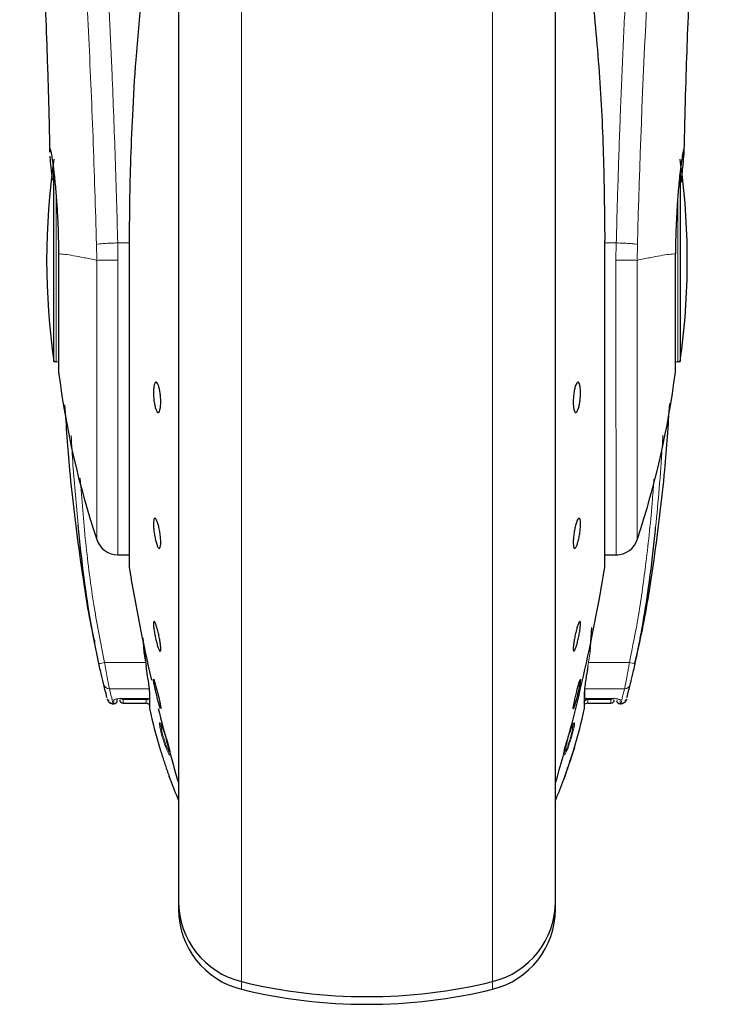
# Model space of a CAD drawing. Units: millimetres. Extents: x 0 to 210, y 0 to 297.
# Drawn here: x 51 to 54, y 206 to 210 of the extents above; entities that cross this region are included whole.
import ezdxf

# ---------------------------------------------------------------- set-up
doc = ezdxf.new("R2010")
doc.units = ezdxf.units.MM

msp = doc.modelspace()

# ---------------------------------------------------------------- linework, layer by layer
at = {"color": 7, "linetype": 'Continuous', "lineweight": 25}
for p, q in [((51.36574, 211.28783), (51.36574, 206.27057)), ((52.96574, 208.97057), (52.96574, 211.28783)), ((50.83672, 208.54057), (50.83672, 209.34879)), ((53.49477, 209.34651), (53.49477, 208.54057)), ((51.15605, 209.05474), (51.15605, 207.67057)), ((53.17511, 209.055), (53.17543, 209.05474)), ((53.17543, 207.67057), (53.17543, 209.05474)), ((52.96574, 206.27057), (52.96574, 208.97057)), ((50.83672, 208.54057), (50.84574, 208.54057)), ((53.48574, 208.54057), (53.49477, 208.54057)), ((51.10857, 207.72057), (51.15605, 207.72057)), ((53.17543, 207.72057), (53.23043, 207.72057)), ((53.11282, 207.30888), (53.11993, 207.41161)), ((51.21453, 207.36865), (51.21867, 207.30888)), ((51.22, 207.31003), (51.22872, 207.24853)), ((51.10574, 207.10307), (51.10574, 207.10711)), ((51.13074, 207.11092), (51.24074, 207.11092)), ((51.24275, 207.13888), (51.24275, 207.08924)), ((53.08874, 207.08867), (53.08874, 207.13888)), ((53.09074, 207.11092), (53.20074, 207.11092)), ((51.0883, 207.08807), (51.09074, 207.08807)), ((51.13058, 207.09076), (51.22821, 207.09076)), ((51.24275, 207.08924), (51.24275, 207.0862)), ((51.24275, 207.0862), (51.24275, 207.06972)), ((51.29021, 207.06839), (51.28983, 207.06797)), ((53.08874, 207.06972), (53.08874, 207.08867)), ((53.10328, 207.09076), (53.20091, 207.09076)), ((53.24074, 207.08807), (53.24319, 207.08807)), ((51.28576, 206.90114), (51.28529, 206.90265)), ((51.36574, 206.23213), (51.36574, 206.21713)), ((52.96574, 206.21713), (52.96574, 206.23213))]:
    msp.add_line(p, q, dxfattribs=at)
at = {"color": 8, "linetype": 'Continuous', "lineweight": 18}
for p, q in [((51.63285, 210.88155), (51.63285, 205.90959)), ((52.69864, 205.90959), (52.69864, 210.88286)), ((50.84574, 208.54057), (50.84574, 209.25253)), ((53.48574, 209.24912), (53.48574, 208.54057)), ((51.01724, 209.03843), (51.01847, 208.97057)), ((51.10857, 208.97195), (51.10744, 209.04458)), ((51.15605, 209.04458), (51.10744, 209.04458)), ((51.15638, 209.055), (51.15605, 209.05474)), ((51.15638, 209.055), (51.15638, 207.66653)), ((53.17511, 207.66653), (53.17511, 209.055)), ((53.22405, 209.04458), (53.17543, 209.04458)), ((53.22405, 209.04458), (53.2229, 208.97132)), ((53.31302, 208.97057), (53.31425, 209.03843)), ((51.01844, 208.97057), (51.01844, 207.78555)), ((51.10857, 208.97195), (51.10857, 207.72057)), ((51.22811, 207.24779), (51.21867, 207.30888)), ((53.11282, 207.30888), (53.10338, 207.24779)), ((51.22664, 207.2632), (51.05158, 207.2632)), ((53.27991, 207.2632), (53.10576, 207.2632)), ((51.07208, 207.15254), (51.24074, 207.15254)), ((53.25941, 207.15254), (53.09074, 207.15254)), ((53.09074, 207.15254), (53.09074, 207.1111)), ((51.09074, 207.08807), (51.09074, 207.10517)), ((51.13074, 207.1111), (51.24074, 207.1111)), ((51.13074, 207.11092), (51.13074, 207.1111)), ((51.13074, 207.1066), (51.22821, 207.10706)), ((51.13074, 207.1066), (51.13074, 207.09076)), ((51.22821, 207.09076), (51.22821, 207.10706)), ((51.24333, 207.06434), (51.24333, 207.1337)), ((53.08816, 207.1337), (53.08816, 207.06434)), ((53.09074, 207.1111), (53.20074, 207.1111)), ((53.10328, 207.10706), (53.20074, 207.1066)), ((53.10328, 207.10706), (53.10328, 207.09076)), ((53.20074, 207.11092), (53.20074, 207.1111)), ((53.20074, 207.09076), (53.20074, 207.1066)), ((53.24074, 207.10517), (53.24074, 207.08807)), ((51.63285, 205.90959), (51.63285, 205.87709)), ((52.69864, 205.87709), (52.69864, 205.90959))]:
    msp.add_line(p, q, dxfattribs=at)
at = {"color": 7, "linetype": 'Continuous', "lineweight": 25, "flags": 128}
for points in [[(50.84574, 208.54057), (50.85257, 208.5399), (50.85663, 208.53884)], [(53.47493, 208.53886), (53.47892, 208.5399), (53.48574, 208.54057)], [(51.25999, 207.19214), (51.26018, 207.19236), (51.26269, 207.18631), (51.26657, 207.17388), (51.27136, 207.1565), (51.27654, 207.13612), (51.28152, 207.11504), (51.28574, 207.09564), (51.28872, 207.08009), (51.29012, 207.07015), (51.29021, 207.06839), (51.29021, 207.06839)]]:
    msp.add_lwpolyline(points, dxfattribs=at)
at = {"color": 8, "linetype": 'Continuous', "lineweight": 18, "flags": 128}
for points in [[(51.24275, 207.13888), (51.2428, 207.13733), (51.24333, 207.1337)], [(53.08874, 207.13888), (53.08869, 207.13733), (53.08816, 207.1337)]]:
    msp.add_lwpolyline(points, dxfattribs=at)
at = {"color": 8, "linetype": 'Continuous', "lineweight": 18}
for centre, radius, start, end in [((91.40966, 208.08542), 38.10733, 172.36342, 178.566974), ((51.02873, 207.33976), 0.07989, 268.86442, 286.61489), ((53.30275, 207.33976), 0.07989, 253.38511, 271.13559), ((51.07131, 207.17681), 0.02428, 194.48645, 271.82735), ((53.26018, 207.17681), 0.02428, 268.17265, 345.51355), ((51.13073, 207.12165), 0.01505, 218.82167, 270.06415), ((51.22821, 207.09197), 0.01509, 55.82922, 90.02195), ((53.24073, 207.12025), 0.01508, 230.85865, 270.03719)]:
    msp.add_arc(centre, radius, start, end, dxfattribs=at)
at = {"color": 7, "linetype": 'Continuous', "lineweight": 25}
for centre, radius, start, end in [((53.80574, 208.97057), 3, 171.75922, 188.24078), ((50.52574, 208.97057), 3, 0, 8.24078), ((50.52574, 208.97057), 3, 351.75922, 0), ((54.57628, 208.97057), 3.75, 187.27775, 198.4215), ((49.75521, 208.97057), 3.75, 341.63457, 352.72251), ((51.10857, 207.81557), 0.095, 198.42071, 269.99996), ((53.22292, 207.81557), 0.095, 269.60274, 343.86074), ((51.18105, 207.67057), 0.025, 180, 189.29848), ((58.55783, 208.87837), 7.5, 189.29848, 193.023306), ((45.77366, 208.87837), 7.5, 343.525319, 350.70152), ((53.15043, 207.67057), 0.025, 350.70152, 0), ((51.09074, 207.10307), 0.015, 270, 0), ((51.13074, 207.10576), 0.015, 180, 270.01874), ((53.20074, 207.10576), 0.015, 270.01874, 0), ((53.24074, 207.10307), 0.015, 180, 270), ((51.22821, 207.07576), 0.015, 44.01807, 90.00003), ((51.26775, 207.06972), 0.025, 180, 192.41192), ((53.44074, 207.54795), 2.25, 192.41192, 196.61051), ((58.55783, 208.87837), 7.5, 193.961907, 196.449354), ((50.89074, 207.54795), 2.25, 343.38878, 347.58808), ((53.06374, 207.06972), 0.025, 347.58808, 0), ((53.10328, 207.07576), 0.015, 89.99997, 135.18813), ((53.44074, 207.54795), 2.25, 200.25568, 202.74685), ((50.89074, 207.54795), 2.25, 337.25315, 339.74702), ((51.71574, 206.24963), 0.35, 180, 256.29977), ((52.61574, 206.24963), 0.35, 283.70023, 0), ((51.71574, 206.21713), 0.35, 180, 256.29977), ((52.61574, 206.21713), 0.35, 283.70023, 0), ((52.16574, 208.09557), 2.25, 256.29977, 283.70023), ((52.16574, 208.06307), 2.25, 256.29977, 283.70023)]:
    msp.add_arc(centre, radius, start, end, dxfattribs=at)
at = {"color": 8, "linetype": 'Continuous', "lineweight": 18}
for points, knots in [([(50.78614, 213.23854), (50.78914, 213.21566), (50.79519, 213.16946), (50.80555, 213.08855), (50.81711, 212.99679), (50.83003, 212.89165), (50.84293, 212.78351), (50.85565, 212.67427), (50.86805, 212.56525), (50.8803, 212.45449), (50.89256, 212.34072), (50.90501, 212.22205), (50.92148, 212.05988), (50.9408, 211.85982), (50.96215, 211.62651), (50.98144, 211.3992), (50.99896, 211.17894), (51.01448, 210.97), (51.0298, 210.74901), (51.0448, 210.51335), (51.05934, 210.26049), (51.07217, 210.01132), (51.08243, 209.7858), (51.09058, 209.58343), (51.09704, 209.40297), (51.10274, 209.22352), (51.10588, 209.10401), (51.10744, 209.04458)], [0, 0, 0, 0, 0.03646661, 0.0736016, 0.1118827, 0.15214625, 0.19419423, 0.22568569, 0.25941007, 0.29536745, 0.32293884, 0.35478057, 0.39089247, 0.44800772, 0.50094363, 0.55208302, 0.59787984, 0.64072286, 0.68061226, 0.73035826, 0.77851391, 0.82508015, 0.87005808, 0.90307113, 0.9357321, 0.96804153, 1, 1, 1, 1]), ([(53.22405, 209.04458), (53.22518, 209.08821), (53.22745, 209.17583), (53.23139, 209.3074), (53.23575, 209.43963), (53.24056, 209.57237), (53.2458, 209.70552), (53.2533, 209.88143), (53.26379, 210.10198), (53.2781, 210.36756), (53.29439, 210.63782), (53.31101, 210.88636), (53.32781, 211.11682), (53.34466, 211.33292), (53.36294, 211.55226), (53.38487, 211.79834), (53.40675, 212.02802), (53.42838, 212.24091), (53.44593, 212.40668), (53.46287, 212.56038), (53.47868, 212.69922), (53.49957, 212.87677), (53.52313, 213.06841), (53.53815, 213.18344), (53.54538, 213.23877)], [0, 0, 0, 0, 0.0234571, 0.0471077, 0.070952, 0.0949904, 0.1192229, 0.1436499, 0.1916159, 0.2415874, 0.2935655, 0.3475514, 0.3889285, 0.4341908, 0.4833381, 0.5318075, 0.6013897, 0.6485773, 0.6955309, 0.7367429, 0.7822345, 0.8247327, 0.915715, 1, 1, 1, 1]), ([(50.69124, 213.14871), (50.6984, 213.0957), (50.71273, 212.98967), (50.73976, 212.7781), (50.76968, 212.53059), (50.80195, 212.24571), (50.8354, 211.92723), (50.86896, 211.57795), (50.90153, 211.20124), (50.93212, 210.80065), (50.95983, 210.38003), (50.98374, 209.94331), (51.00365, 209.49499), (51.01271, 209.19062), (51.01724, 209.03843)], [0, 0, 0, 0, 0.0833085, 0.16663712, 0.24997352, 0.33331458, 0.41665364, 0.49998814, 0.58331946, 0.66664971, 0.74998004, 0.83331396, 0.9166531, 1, 1, 1, 1]), ([(51.01724, 209.03843), (51.02091, 209.03903), (51.02853, 209.04028), (51.0499, 209.04208), (51.07705, 209.04364), (51.09739, 209.04427), (51.10744, 209.04458)], [0, 0, 0, 0, 0.23466686, 0.48738389, 0.74688273, 1, 1, 1, 1]), ([(53.31425, 209.03843), (53.3104, 209.03905), (53.30252, 209.04034), (53.28056, 209.04215), (53.25355, 209.04368), (53.23372, 209.04429), (53.22405, 209.04458)], [0, 0, 0, 0, 0.2437718, 0.5, 0.7562282, 1, 1, 1, 1]), ([(51.01844, 208.97057), (51.00002, 208.97454), (50.9632, 208.98247), (50.91892, 208.99059), (50.88208, 208.99659), (50.86501, 208.99762), (50.85648, 208.99814)], [0, 0, 0, 0, 0.25023264, 0.50028022, 0.75021531, 1, 1, 1, 1]), ([(53.475, 208.99814), (53.46648, 208.99762), (53.44942, 208.99658), (53.41259, 208.99058), (53.36832, 208.98247), (53.33148, 208.97454), (53.31306, 208.97057)], [0, 0, 0, 0, 0.2496838, 0.499542, 0.7496031, 1, 1, 1, 1]), ([(51.10857, 208.97195), (51.09753, 208.97174), (51.0762, 208.97133), (51.04909, 208.9709), (51.02903, 208.97063), (51.02187, 208.97059), (51.01844, 208.97057)], [0, 0, 0, 0, 0.2786743, 0.5382529, 0.778704, 1, 1, 1, 1]), ([(53.31306, 208.97057), (53.30937, 208.97061), (53.30152, 208.97069), (53.28164, 208.97086), (53.25523, 208.97108), (53.23537, 208.97123), (53.2229, 208.97132)], [0, 0, 0, 0, 0.235037, 0.5002163, 0.6860665, 1, 1, 1, 1]), ([(53.22291, 207.72462), (53.22291, 207.72338), (53.22291, 207.71682), (53.22291, 207.7499), (53.22291, 207.82472), (53.22291, 207.94493), (53.22291, 208.1014), (53.22291, 208.28971), (53.2229, 208.50269), (53.2229, 208.73269), (53.2229, 208.89178), (53.2229, 208.97132)], [0, 0, 0, 0, 0.0280887, 0.14957761, 0.27106652, 0.39255544, 0.51404435, 0.63553326, 0.75702217, 0.87851109, 1, 1, 1, 1]), ([(53.31305, 207.78938), (53.31305, 207.78822), (53.31305, 207.78198), (53.31305, 207.81327), (53.31305, 207.88412), (53.31305, 207.99797), (53.31305, 208.1462), (53.31305, 208.32463), (53.31305, 208.52644), (53.31306, 208.7444), (53.31306, 208.89518), (53.31306, 208.97057)], [0, 0, 0, 0, 0.0280088, 0.149508, 0.2710072, 0.3925062, 0.5140052, 0.635504, 0.7570028, 0.8785014, 1, 1, 1, 1]), ([(50.93896, 207.84803), (50.93122, 207.93278), (50.91971, 208.05898), (50.91209, 208.18548), (50.90958, 208.22703)], [0, 0, 0, 0, 0.67148979, 1, 1, 1, 1]), ([(53.39102, 207.83759), (53.3964, 207.8929), (53.40739, 208.00599), (53.41669, 208.13655), (53.4212, 208.21171), (53.42223, 208.22894)], [0, 0, 0, 0, 0.4246399, 0.868141, 1, 1, 1, 1]), ([(51.05158, 207.2632), (51.03605, 207.34194), (51.00271, 207.51101), (50.9696, 207.77263), (50.95481, 207.95528), (50.94744, 208.0462)], [0, 0, 0, 0, 0.3045154, 0.6538127, 1, 1, 1, 1]), ([(53.38379, 208.04139), (53.38181, 208.01316), (53.37355, 207.8953), (53.35308, 207.70274), (53.32168, 207.47116), (53.29336, 207.33019), (53.27991, 207.2632)], [0, 0, 0, 0, 0.1080532, 0.4511514, 0.7391791, 1, 1, 1, 1]), ([(51.07208, 207.15254), (51.07125, 207.15671), (51.06951, 207.16548), (51.06453, 207.19153), (51.05961, 207.21815), (51.05522, 207.24239), (51.05298, 207.25516), (51.05158, 207.2632)], [0, 0, 0, 0, 0.23563, 0.4948945, 0.7464551, 0.8402289, 1, 1, 1, 1]), ([(53.27991, 207.2632), (53.2785, 207.25516), (53.27627, 207.24239), (53.27188, 207.21815), (53.26695, 207.19153), (53.26198, 207.16548), (53.26024, 207.15671), (53.25941, 207.15254)], [0, 0, 0, 0, 0.1597811, 0.2535449, 0.5051055, 0.7643759, 1, 1, 1, 1]), ([(51.0883, 207.08807), (51.08757, 207.09079), (51.08613, 207.09623), (51.07677, 207.13373), (51.07208, 207.15254)], [0, 0, 0, 0, 0.4984165, 1, 1, 1, 1]), ([(53.25941, 207.15254), (53.25471, 207.13373), (53.24536, 207.09623), (53.24391, 207.09079), (53.24319, 207.08807)], [0, 0, 0, 0, 0.5015835, 1, 1, 1, 1]), ([(51.09074, 207.10517), (51.09135, 207.10591), (51.09257, 207.10738), (51.10188, 207.10938), (51.11511, 207.11082), (51.12555, 207.11101), (51.13074, 207.1111)], [0, 0, 0, 0, 0.2531102, 0.5048985, 0.7538273, 1, 1, 1, 1]), ([(53.20074, 207.1111), (53.20595, 207.11101), (53.21641, 207.11082), (53.22964, 207.10937), (53.23893, 207.10738), (53.24014, 207.1059), (53.24074, 207.10517)], [0, 0, 0, 0, 0.2466604, 0.4959038, 0.7476984, 1, 1, 1, 1]), ([(53.20074, 207.1066), (53.20273, 207.1068), (53.2066, 207.10719), (53.20961, 207.1096), (53.21108, 207.11078)], [0, 0, 0, 0, 0.5143223, 1, 1, 1, 1]), ([(51.29103, 206.96892), (51.2895, 206.97543), (51.28671, 206.9873), (51.28458, 207.00076), (51.28437, 207.00801), (51.2858, 207.00787), (51.28635, 207.00781)], [0, 0, 0, 0, 0.2738585, 0.4997013, 0.8057461, 1, 1, 1, 1]), ([(51.29628, 206.96585), (51.2954, 206.96954), (51.29363, 206.97691), (51.29188, 206.98597), (51.29087, 206.99298), (51.29059, 206.99786), (51.29108, 206.999), (51.29133, 206.99957)], [0, 0, 0, 0, 0.2024185, 0.4035129, 0.6028571, 0.8001511, 1, 1, 1, 1]), ([(53.04035, 206.99827), (53.04053, 206.9976), (53.04096, 206.99594), (53.04001, 206.98812), (53.03755, 206.97511), (53.03285, 206.95636), (53.02747, 206.9379), (53.02236, 206.92265), (53.01823, 206.91114), (53.01416, 206.9009), (53.01184, 206.89586), (53.01088, 206.89377)], [0, 0, 0, 0, 0.0822352, 0.2061295, 0.3298903, 0.4860531, 0.6556858, 0.7254487, 0.8274251, 0.9282271, 1, 1, 1, 1]), ([(53.04396, 207.00671), (53.04486, 207.00747), (53.04674, 207.00907), (53.04715, 207.00305), (53.04529, 206.98977), (53.04079, 206.9695), (53.03426, 206.9456), (53.02679, 206.92205), (53.01905, 206.9007), (53.01453, 206.89051), (53.0123, 206.88548)], [0, 0, 0, 0, 0.1103835, 0.2303007, 0.3598289, 0.4990783, 0.6291592, 0.7560692, 0.8796784, 1, 1, 1, 1]), ([(53.04396, 207.00671), (53.04337, 207.0051), (53.04219, 207.00187), (53.03955, 206.99969), (53.03823, 206.9986)], [0, 0, 0, 0, 0.5000628, 1, 1, 1, 1]), ([(51.32987, 206.87619), (51.32971, 206.87403), (51.32938, 206.8696), (51.32565, 206.87328), (51.32088, 206.8817), (51.31571, 206.89297), (51.30956, 206.90848), (51.303, 206.92726), (51.29637, 206.94852), (51.29284, 206.962), (51.29103, 206.96892)], [0, 0, 0, 0, 0.14534345, 0.29836977, 0.39540536, 0.5058915, 0.61869493, 0.73869119, 0.86581625, 1, 1, 1, 1]), ([(51.29628, 206.96585), (51.29504, 206.96617), (51.29255, 206.96683), (51.29154, 206.96822), (51.29103, 206.96892)], [0, 0, 0, 0, 0.4998763, 1, 1, 1, 1]), ([(51.32845, 206.88227), (51.32791, 206.88233), (51.32663, 206.88249), (51.32262, 206.88932), (51.31846, 206.89836), (51.31461, 206.90771), (51.31067, 206.91814), (51.30549, 206.93329), (51.30026, 206.95059), (51.29757, 206.96089), (51.29628, 206.96585)], [0, 0, 0, 0, 0.1149446, 0.2680268, 0.4198414, 0.4740268, 0.5712031, 0.7219098, 0.8663284, 1, 1, 1, 1]), ([(53.01088, 206.89377), (53.00949, 206.89097), (53.00695, 206.88584), (53.00413, 206.88212), (53.00247, 206.88099), (53.00216, 206.88238), (53.00207, 206.88279)], [0, 0, 0, 0, 0.3139145, 0.5738406, 0.8749016, 1, 1, 1, 1]), ([(53.01088, 206.89377), (53.01154, 206.89237), (53.01286, 206.88956), (53.01248, 206.88684), (53.0123, 206.88548)], [0, 0, 0, 0, 0.4998441, 1, 1, 1, 1]), ([(51.32987, 206.87619), (51.32941, 206.87779), (51.32849, 206.88099), (51.32938, 206.88421), (51.32983, 206.88582)], [0, 0, 0, 0, 0.5000006, 1, 1, 1, 1]), ([(53.0123, 206.88548), (53.01075, 206.88236), (53.00766, 206.87612), (53.00442, 206.8719), (53.00249, 206.87067), (53.00219, 206.87228), (53.0021, 206.87274)], [0, 0, 0, 0, 0.2991663, 0.5997933, 0.8843831, 1, 1, 1, 1])]:
    msp.add_open_spline(points, degree=3, knots=knots, dxfattribs=at)
at = {"color": 7, "linetype": 'Continuous', "lineweight": 25}
for points, knots in [([(51.36574, 211.28783), (51.36574, 211.27477), (51.36574, 211.2153), (51.36574, 211.08517), (51.36574, 210.89826), (51.36574, 210.68917), (51.36574, 210.46371), (51.36574, 210.22435), (51.36574, 209.95054), (51.36574, 209.64255), (51.36574, 209.30581), (51.36574, 208.97056), (51.36574, 208.63532), (51.36574, 208.29858), (51.36574, 207.99059), (51.36574, 207.71678), (51.36574, 207.47744), (51.36574, 207.25189), (51.36574, 207.04318), (51.36574, 206.85482), (51.36574, 206.69028), (51.36574, 206.55044), (51.36574, 206.42567), (51.36574, 206.32678), (51.36574, 206.26146), (51.36574, 206.25353), (51.36574, 206.24963)], [0, 0, 0, 0, 0.0112087, 0.0510294, 0.0908463, 0.1306671, 0.170484, 0.2094751, 0.2484625, 0.298337, 0.3468477, 0.3938976, 0.4409508, 0.4894615, 0.5393327, 0.5783238, 0.6173111, 0.6571319, 0.6969488, 0.7367695, 0.7765865, 0.8155775, 0.8545649, 0.9044394, 0.9529493, 1, 1, 1, 1]), ([(52.96574, 206.24963), (52.96574, 206.25353), (52.96574, 206.26146), (52.96574, 206.32678), (52.96574, 206.42567), (52.96574, 206.55044), (52.96574, 206.69028), (52.96574, 206.85482), (52.96574, 207.04318), (52.96574, 207.25189), (52.96574, 207.47744), (52.96574, 207.71678), (52.96574, 207.99059), (52.96574, 208.29858), (52.96574, 208.63532), (52.96574, 208.97056), (52.96574, 209.30581), (52.96574, 209.64255), (52.96574, 209.95054), (52.96574, 210.22435), (52.96574, 210.46371), (52.96574, 210.68917), (52.96574, 210.89826), (52.96574, 211.08517), (52.96574, 211.2153), (52.96574, 211.27477), (52.96574, 211.28783)], [0, 0, 0, 0, 0.0470507, 0.0955606, 0.1454351, 0.1844225, 0.2234135, 0.2632305, 0.3030512, 0.3428681, 0.3826889, 0.4216762, 0.4606673, 0.5105385, 0.5590492, 0.6061024, 0.6531523, 0.701663, 0.7515375, 0.7905249, 0.829516, 0.8693329, 0.9091537, 0.9489706, 0.9887913, 1, 1, 1, 1]), ([(50.77025, 210.6277), (50.77018, 210.62846), (50.76992, 210.63114), (50.77139, 210.60978), (50.77331, 210.57937), (50.77636, 210.52957), (50.78041, 210.45922), (50.78567, 210.36121), (50.79216, 210.22914), (50.79961, 210.05947), (50.80754, 209.84781), (50.81436, 209.6344), (50.81749, 209.48765), (50.81872, 209.42987)], [0, 0, 0, 0, 0.0210027, 0.0737663, 0.1238819, 0.1724635, 0.2346752, 0.3180061, 0.4236408, 0.5524987, 0.7056539, 0.8841156, 1, 1, 1, 1]), ([(53.51279, 209.4331), (53.5134, 209.46355), (53.51564, 209.57388), (53.52082, 209.74776), (53.52811, 209.96133), (53.53576, 210.14851), (53.54305, 210.30474), (53.54986, 210.43711), (53.55498, 210.52732), (53.5588, 210.58919), (53.56023, 210.6115), (53.561, 210.62307), (53.56097, 210.62291), (53.56096, 210.62288)], [0, 0, 0, 0, 0.0621754, 0.2253004, 0.3675264, 0.5254353, 0.6486623, 0.7404543, 0.8609831, 0.9170328, 0.9686032, 0.9931261, 1, 1, 1, 1]), ([(53.11574, 210.16884), (53.12797, 210.044), (53.15202, 209.79848), (53.17134, 209.42518), (53.17386, 209.17733), (53.17511, 209.055)], [0, 0, 0, 0, 0.3438082, 0.6761491, 1, 1, 1, 1]), ([(51.20735, 210.08943), (51.19906, 210.00056), (51.18357, 209.8344), (51.16925, 209.59612), (51.16094, 209.38789), (51.15699, 209.21064), (51.15657, 209.10286), (51.15638, 209.055)], [0, 0, 0, 0, 0.2632604, 0.4922365, 0.6924172, 0.8634341, 1, 1, 1, 1]), ([(50.81925, 209.42988), (50.81911, 209.43191), (50.81824, 209.44423), (50.81899, 209.44496), (50.81961, 209.44557)], [0, 0, 0, 0, 0.1643151, 1, 1, 1, 1]), ([(50.81961, 209.44557), (50.82009, 209.44495), (50.82108, 209.44366), (50.82366, 209.43274), (50.82624, 209.41848), (50.82837, 209.40506), (50.82976, 209.39586), (50.83129, 209.38508), (50.83258, 209.3754), (50.83409, 209.3638), (50.83622, 209.34645), (50.84042, 209.3085), (50.84583, 209.25002), (50.85119, 209.17086), (50.85504, 209.08703), (50.85601, 209.02719), (50.85648, 208.99814)], [0, 0, 0, 0, 0.07688268, 0.15908263, 0.24661159, 0.27480691, 0.30499972, 0.33719017, 0.37137834, 0.38428691, 0.42689949, 0.49739435, 0.6307848, 0.7493587, 0.87834167, 1, 1, 1, 1]), ([(53.51188, 209.44557), (53.51107, 209.4441), (53.50937, 209.44099), (53.50557, 209.42075), (53.50229, 209.39972), (53.50025, 209.38554), (53.49874, 209.37409), (53.49756, 209.36501), (53.4955, 209.34853), (53.49227, 209.31978), (53.48842, 209.27968), (53.48528, 209.24174), (53.48269, 209.20586), (53.4801, 209.164), (53.47775, 209.11452), (53.47581, 209.05629), (53.47527, 209.01726), (53.475, 208.99814)], [0, 0, 0, 0, 0.11845838, 0.24917749, 0.29217608, 0.33975709, 0.37771561, 0.38483643, 0.40937332, 0.49956671, 0.57364796, 0.64011006, 0.69895198, 0.75017351, 0.83667261, 0.91994291, 1, 1, 1, 1]), ([(53.50031, 209.30288), (53.50037, 209.30344), (53.50206, 209.31973), (53.50494, 209.34744), (53.50838, 209.38143), (53.51072, 209.40631), (53.51209, 209.42412), (53.513, 209.44098), (53.51233, 209.44373), (53.51188, 209.44557)], [0, 0, 0, 0, 0.0061246, 0.1776105, 0.3379829, 0.4872665, 0.6150144, 0.7430933, 1, 1, 1, 1]), ([(50.83037, 209.31072), (50.82842, 209.32959), (50.82452, 209.3674), (50.82117, 209.4004), (50.82053, 209.41054), (50.82041, 209.41242)], [0, 0, 0, 0, 0.4481826, 0.8976352, 1, 1, 1, 1]), ([(51.29021, 208.36963), (51.29004, 208.36292), (51.2897, 208.3495), (51.28703, 208.33442), (51.2831, 208.32534), (51.2782, 208.32349), (51.27292, 208.32902), (51.26785, 208.34132), (51.26356, 208.359), (51.26053, 208.38005), (51.25943, 208.39713), (51.25922, 208.41333), (51.2599, 208.42853), (51.26246, 208.44373), (51.26641, 208.45278), (51.27129, 208.45463), (51.27657, 208.4491), (51.28165, 208.43681), (51.28595, 208.41912), (51.28897, 208.39808), (51.29012, 208.38096), (51.29019, 208.37182), (51.29021, 208.36963)], [0, 0, 0, 0, 0.0536977, 0.1073957, 0.1610925, 0.2147774, 0.2684508, 0.3221178, 0.3757867, 0.4294654, 0.4831577, 0.5, 0.5536982, 0.6073965, 0.6610935, 0.7147771, 0.7684489, 0.8221155, 0.8757857, 0.9294661, 0.9831588, 1, 1, 1, 1]), ([(53.07217, 208.40849), (53.072, 208.40135), (53.07166, 208.38707), (53.069, 208.36528), (53.06509, 208.34634), (53.06019, 208.33217), (53.05492, 208.32443), (53.04984, 208.32397), (53.04554, 208.33085), (53.0425, 208.34427), (53.0414, 208.35857), (53.04119, 208.37424), (53.04187, 208.39117), (53.04444, 208.41281), (53.04839, 208.43179), (53.05329, 208.44595), (53.05856, 208.45369), (53.06363, 208.45415), (53.06793, 208.44727), (53.07094, 208.43383), (53.07208, 208.41959), (53.07216, 208.41063), (53.07217, 208.40849)], [0, 0, 0, 0, 0.0536982, 0.1073965, 0.1610935, 0.2147771, 0.2684488, 0.3221155, 0.3757857, 0.4294661, 0.4831588, 0.5, 0.5536977, 0.6073957, 0.6610925, 0.7147774, 0.7684508, 0.8221178, 0.8757867, 0.9294654, 0.9831577, 1, 1, 1, 1]), ([(50.88219, 208.35784), (50.88823, 208.26564), (50.90262, 208.04573), (50.94402, 207.72729), (50.9792, 207.48277), (51.00568, 207.36694), (51.0097, 207.34934)], [0, 0, 0, 0, 0.2723984, 0.6496781, 0.9467567, 1, 1, 1, 1]), ([(53.44966, 208.36281), (53.4435, 208.26895), (53.42894, 208.0474), (53.38801, 207.72719), (53.34681, 207.45313), (53.31295, 207.30805), (53.302, 207.26111)], [0, 0, 0, 0, 0.2535196, 0.5984543, 0.8700636, 1, 1, 1, 1]), ([(51.29021, 207.77331), (51.29004, 207.768), (51.2897, 207.75738), (51.28703, 207.74878), (51.2831, 207.74699), (51.2782, 207.75263), (51.27292, 207.76493), (51.26785, 207.78255), (51.26356, 207.80348), (51.26053, 207.82537), (51.25943, 207.84113), (51.25922, 207.85486), (51.2599, 207.86646), (51.26246, 207.8753), (51.26641, 207.87702), (51.27129, 207.8714), (51.27657, 207.85909), (51.28165, 207.84148), (51.28595, 207.82054), (51.28897, 207.79868), (51.29012, 207.78283), (51.29019, 207.77515), (51.29021, 207.77331)], [0, 0, 0, 0, 0.0536977, 0.1073957, 0.1610925, 0.2147774, 0.2684508, 0.3221178, 0.3757867, 0.4294654, 0.4831577, 0.5, 0.5536982, 0.6073965, 0.6610935, 0.7147771, 0.7684489, 0.8221155, 0.8757857, 0.9294661, 0.9831588, 1, 1, 1, 1]), ([(53.04128, 207.77331), (53.04145, 207.77948), (53.04179, 207.79181), (53.04446, 207.81375), (53.04839, 207.83519), (53.05329, 207.8541), (53.05856, 207.86823), (53.06363, 207.87604), (53.06792, 207.87662), (53.07095, 207.86994), (53.07205, 207.85971), (53.07226, 207.84703), (53.07158, 207.83201), (53.06902, 207.81033), (53.06508, 207.78882), (53.06019, 207.76993), (53.05491, 207.75579), (53.04984, 207.74799), (53.04554, 207.74739), (53.04251, 207.75411), (53.04137, 207.76425), (53.0413, 207.77156), (53.04128, 207.77331)], [0, 0, 0, 0, 0.0536977, 0.1073957, 0.1610925, 0.2147774, 0.2684508, 0.3221178, 0.3757867, 0.4294654, 0.4831577, 0.5, 0.5536982, 0.6073965, 0.6610935, 0.7147771, 0.7684489, 0.8221155, 0.8757857, 0.9294661, 0.9831588, 1, 1, 1, 1]), ([(51.02715, 207.25988), (51.01586, 207.31538), (50.99139, 207.43567), (50.96209, 207.63194), (50.947, 207.77285), (50.93896, 207.84803)], [0, 0, 0, 0, 0.2854602, 0.6187776, 1, 1, 1, 1]), ([(53.30434, 207.25988), (53.3147, 207.31037), (53.33666, 207.41734), (53.36367, 207.59415), (53.38183, 207.73633), (53.38957, 207.82164), (53.39102, 207.83759)], [0, 0, 0, 0, 0.2644696, 0.5603292, 0.9178169, 1, 1, 1, 1]), ([(51.29021, 207.32139), (51.29004, 207.31812), (51.2897, 207.31159), (51.28703, 207.31051), (51.2831, 207.31623), (51.2782, 207.32867), (51.27292, 207.34627), (51.26785, 207.36707), (51.26356, 207.38874), (51.26053, 207.40881), (51.25943, 207.42136), (51.25922, 207.43096), (51.2599, 207.43756), (51.26246, 207.43897), (51.26641, 207.43315), (51.27129, 207.42074), (51.27657, 207.40314), (51.28165, 207.38234), (51.28595, 207.36066), (51.28897, 207.34063), (51.29012, 207.32796), (51.29019, 207.32266), (51.29021, 207.32139)], [0, 0, 0, 0, 0.0536977, 0.1073957, 0.1610925, 0.2147774, 0.2684508, 0.3221178, 0.3757867, 0.4294654, 0.4831577, 0.5, 0.5536982, 0.6073965, 0.6610935, 0.7147771, 0.7684489, 0.8221155, 0.8757857, 0.9294661, 0.9831588, 1, 1, 1, 1]), ([(53.07217, 207.42802), (53.072, 207.42357), (53.07166, 207.41467), (53.069, 207.39521), (53.06509, 207.37386), (53.06019, 207.3525), (53.05492, 207.33367), (53.04984, 207.31946), (53.04554, 207.31149), (53.0425, 207.31062), (53.0414, 207.31556), (53.04119, 207.32371), (53.04187, 207.33502), (53.04444, 207.35413), (53.04839, 207.37556), (53.05329, 207.3969), (53.05856, 207.41574), (53.06363, 207.42994), (53.06793, 207.43793), (53.07094, 207.43875), (53.07208, 207.43395), (53.07216, 207.42916), (53.07217, 207.42802)], [0, 0, 0, 0, 0.0536982, 0.1073965, 0.1610935, 0.2147771, 0.2684488, 0.3221155, 0.3757857, 0.4294661, 0.4831588, 0.5, 0.5536977, 0.6073957, 0.6610925, 0.7147774, 0.7684508, 0.8221178, 0.8757867, 0.9294654, 0.9831577, 1, 1, 1, 1]), ([(51.0478, 207.17073), (51.0469, 207.17437), (51.04511, 207.18164), (51.03999, 207.20304), (51.03383, 207.22957), (51.02938, 207.24977), (51.02715, 207.25988)], [0, 0, 0, 0, 0.2490006, 0.4987226, 0.7491406, 1, 1, 1, 1]), ([(51.24333, 207.1337), (51.24313, 207.13838), (51.24271, 207.14803), (51.23941, 207.17425), (51.2345, 207.20773), (51.23035, 207.23374), (51.22811, 207.24779)], [0, 0, 0, 0, 0.24669642, 0.50941038, 0.73499948, 1, 1, 1, 1]), ([(53.10338, 207.24779), (53.10115, 207.23377), (53.09701, 207.20783), (53.09209, 207.17434), (53.08878, 207.14807), (53.08836, 207.13839), (53.08816, 207.1337)], [0, 0, 0, 0, 0.2644008, 0.4893077, 0.7528089, 1, 1, 1, 1]), ([(53.28369, 207.17073), (53.28459, 207.17437), (53.28638, 207.18164), (53.2915, 207.20304), (53.29766, 207.22957), (53.30211, 207.24977), (53.30434, 207.25988)], [0, 0, 0, 0, 0.24900056, 0.49872262, 0.74914065, 1, 1, 1, 1]), ([(51.28934, 207.0674), (51.2886, 207.06895), (51.28712, 207.07206), (51.28308, 207.08512), (51.27821, 207.10272), (51.27292, 207.12352), (51.26785, 207.145), (51.26356, 207.16479), (51.26054, 207.18059), (51.25941, 207.18856), (51.25933, 207.19083), (51.25931, 207.19137)], [0, 0, 0, 0, 0.1203174, 0.2406323, 0.36092066, 0.48118301, 0.60143107, 0.72168347, 0.84195784, 0.96226252, 1, 1, 1, 1]), ([(53.07209, 207.19245), (53.07213, 207.19213), (53.07229, 207.19082), (53.07157, 207.18443), (53.06903, 207.17025), (53.06508, 207.15145), (53.06019, 207.13024), (53.05491, 207.10899), (53.04984, 207.09009), (53.04554, 207.07568), (53.0425, 207.06737), (53.0414, 207.06642), (53.04119, 207.06906), (53.04187, 207.07529), (53.04444, 207.08952), (53.04839, 207.1083), (53.05329, 207.12952), (53.05856, 207.15076), (53.06365, 207.16973), (53.06787, 207.18386), (53.07064, 207.19175), (53.07123, 207.19184), (53.07143, 207.19187)], [0, 0, 0, 0, 0.0172756, 0.0723551, 0.1274348, 0.182513, 0.2375776, 0.29263, 0.3476772, 0.402728, 0.4577892, 0.5128632, 0.5301376, 0.5852166, 0.6402959, 0.695374, 0.75044, 0.805494, 0.8605415, 0.915591, 0.9706506, 1, 1, 1, 1]), ([(51.06231, 207.11365), (51.06179, 207.11561), (51.06036, 207.121), (51.05268, 207.1514), (51.0478, 207.17073)], [0, 0, 0, 0, 0.36373901, 1, 1, 1, 1]), ([(53.26944, 207.11466), (53.26992, 207.11648), (53.27134, 207.12186), (53.27877, 207.15125), (53.28369, 207.17073)], [0, 0, 0, 0, 0.3373032, 1, 1, 1, 1]), ([(51.07098, 207.10196), (51.06917, 207.10252), (51.06557, 207.10364), (51.06423, 207.10714), (51.06356, 207.10888)], [0, 0, 0, 0, 0.501514, 1, 1, 1, 1]), ([(51.0641, 207.10677), (51.06501, 207.10426), (51.06688, 207.09909), (51.07272, 207.09297), (51.08012, 207.08884), (51.08562, 207.08832), (51.0883, 207.08807)], [0, 0, 0, 0, 0.2423501, 0.4989534, 0.7561251, 1, 1, 1, 1]), ([(53.26739, 207.10677), (53.26648, 207.10426), (53.2646, 207.09909), (53.25877, 207.09297), (53.25137, 207.08884), (53.24587, 207.08832), (53.24319, 207.08807)], [0, 0, 0, 0, 0.2423501, 0.4989534, 0.7561251, 1, 1, 1, 1]), ([(53.26773, 207.10812), (53.26708, 207.10636), (53.26576, 207.10282), (53.26231, 207.10226), (53.26058, 207.10197)], [0, 0, 0, 0, 0.4986105, 1, 1, 1, 1]), ([(51.06774, 207.09885), (51.06949, 207.09683), (51.07301, 207.09278), (51.07755, 207.093), (51.07983, 207.09311)], [0, 0, 0, 0, 0.4991428, 1, 1, 1, 1]), ([(51.07306, 207.09407), (51.07555, 207.09252), (51.0804, 207.08953), (51.08607, 207.08921), (51.08882, 207.08905)], [0, 0, 0, 0, 0.5144989, 1, 1, 1, 1]), ([(53.08845, 207.08995), (53.08863, 207.09084), (53.08882, 207.09177), (53.08789, 207.09501), (53.08785, 207.09512)], [0, 0, 0, 0, 0.9640766, 1, 1, 1, 1]), ([(53.24266, 207.08905), (53.24544, 207.08921), (53.25114, 207.08953), (53.25601, 207.09257), (53.25851, 207.09413)], [0, 0, 0, 0, 0.4855041, 1, 1, 1, 1]), ([(53.25171, 207.09313), (53.25398, 207.09302), (53.25853, 207.09282), (53.26204, 207.09688), (53.26379, 207.09891)], [0, 0, 0, 0, 0.5008614, 1, 1, 1, 1]), ([(51.28635, 207.00781), (51.28636, 207.00782), (51.28686, 207.00805), (51.2889, 207.00489), (51.29245, 206.99816), (51.29694, 206.98767), (51.30194, 206.97478), (51.30734, 206.95972), (51.313, 206.94292), (51.31916, 206.92326), (51.32451, 206.90426), (51.3287, 206.88664), (51.32945, 206.87994), (51.32987, 206.87619)], [0, 0, 0, 0, 0.0025784, 0.0920771, 0.1817091, 0.271476, 0.3576918, 0.4444415, 0.536945, 0.6333994, 0.7632228, 0.8676812, 1, 1, 1, 1]), ([(53.0021, 206.87274), (53.0019, 206.87322), (53.00137, 206.87445), (53.00186, 206.88011), (53.00339, 206.88883), (53.0059, 206.89978), (53.01013, 206.91572), (53.01565, 206.93412), (53.02171, 206.95261), (53.02674, 206.96706), (53.03177, 206.98065), (53.03656, 206.99251), (53.04087, 207.00202), (53.04291, 207.00513), (53.04396, 207.00671)], [0, 0, 0, 0, 0.0500467, 0.1298966, 0.2096556, 0.2852859, 0.3606869, 0.4987022, 0.5754965, 0.6517129, 0.7355327, 0.8189036, 0.9077184, 1, 1, 1, 1]), ([(53.03981, 206.99935), (53.03995, 206.99947), (53.04033, 206.99978), (53.04035, 206.99886), (53.04035, 206.99827)], [0, 0, 0, 0, 0.3606108, 1, 1, 1, 1]), ([(51.28461, 206.90483), (51.28484, 206.9041), (51.28521, 206.90291), (51.28767, 206.89501), (51.29063, 206.88559), (51.29443, 206.87365), (51.29953, 206.85786), (51.30614, 206.83778), (51.31299, 206.81749), (51.31857, 206.80122), (51.32288, 206.78885), (51.32627, 206.77919), (51.32916, 206.77102), (51.32961, 206.76976), (51.32989, 206.76898)], [0, 0, 0, 0, 0.1076471, 0.1743878, 0.2496703, 0.3217124, 0.3867969, 0.4954845, 0.6024184, 0.66986, 0.7464063, 0.8208188, 0.8879316, 1, 1, 1, 1]), ([(53.04687, 206.90483), (53.04665, 206.9041), (53.04628, 206.90291), (53.04382, 206.89501), (53.04086, 206.88559), (53.03706, 206.87365), (53.03196, 206.85786), (53.02535, 206.83778), (53.0185, 206.81749), (53.01291, 206.80122), (53.00861, 206.78885), (53.00522, 206.77919), (53.00232, 206.77102), (53.00188, 206.76976), (53.0016, 206.76898)], [0, 0, 0, 0, 0.1076471, 0.1743878, 0.2496703, 0.3217124, 0.3867969, 0.4954845, 0.6024184, 0.66986, 0.7464063, 0.8208188, 0.8879316, 1, 1, 1, 1]), ([(53.0016, 206.76898), (53.00187, 206.76975), (53.00231, 206.77097), (53.00515, 206.77899), (53.0085, 206.78853), (53.01277, 206.80081), (53.01834, 206.81703), (53.02515, 206.8372), (53.03177, 206.8573), (53.03696, 206.87335), (53.04087, 206.88562), (53.04388, 206.8952), (53.0463, 206.90297), (53.04666, 206.90413), (53.04687, 206.90483)], [0, 0, 0, 0, 0.11073633, 0.17735743, 0.25134267, 0.32796607, 0.39540031, 0.50217991, 0.60973927, 0.67610071, 0.75066812, 0.82751485, 0.89472921, 1, 1, 1, 1]), ([(51.32909, 206.77125), (51.32893, 206.77168), (51.32857, 206.77271), (51.32706, 206.77694), (51.32572, 206.78076), (51.32543, 206.7816)], [0, 0, 0, 0, 0.3613073, 0.85951643, 1, 1, 1, 1])]:
    msp.add_open_spline(points, degree=3, knots=knots, dxfattribs=at)
for points in [[(50.85648, 208.99814), (50.85648, 208.96584), (50.85648, 208.90125), (50.85648, 208.80693), (50.85648, 208.71945), (50.85648, 208.64234), (50.85648, 208.5787), (50.85648, 208.53163), (50.85648, 208.50128), (50.85648, 208.49747), (50.85648, 208.49557)], [(53.475, 208.49557), (53.475, 208.49747), (53.475, 208.50128), (53.475, 208.53163), (53.475, 208.5787), (53.475, 208.64234), (53.475, 208.71945), (53.475, 208.80693), (53.475, 208.90125), (53.475, 208.96584), (53.475, 208.99814)]]:
    msp.add_open_spline(points, degree=3, dxfattribs=at)
at = {"color": 8, "linetype": 'Continuous', "lineweight": 18}
msp.add_open_spline([(53.10328, 207.10706), (53.10221, 207.10699), (53.10005, 207.10686), (53.09697, 207.1058), (53.09418, 207.10416), (53.09181, 207.10195), (53.08997, 207.0993), (53.08876, 207.09632), (53.08817, 207.09314), (53.08836, 207.09101), (53.08845, 207.08995)], degree=3, dxfattribs=at)

doc.saveas('drawing.dxf')
